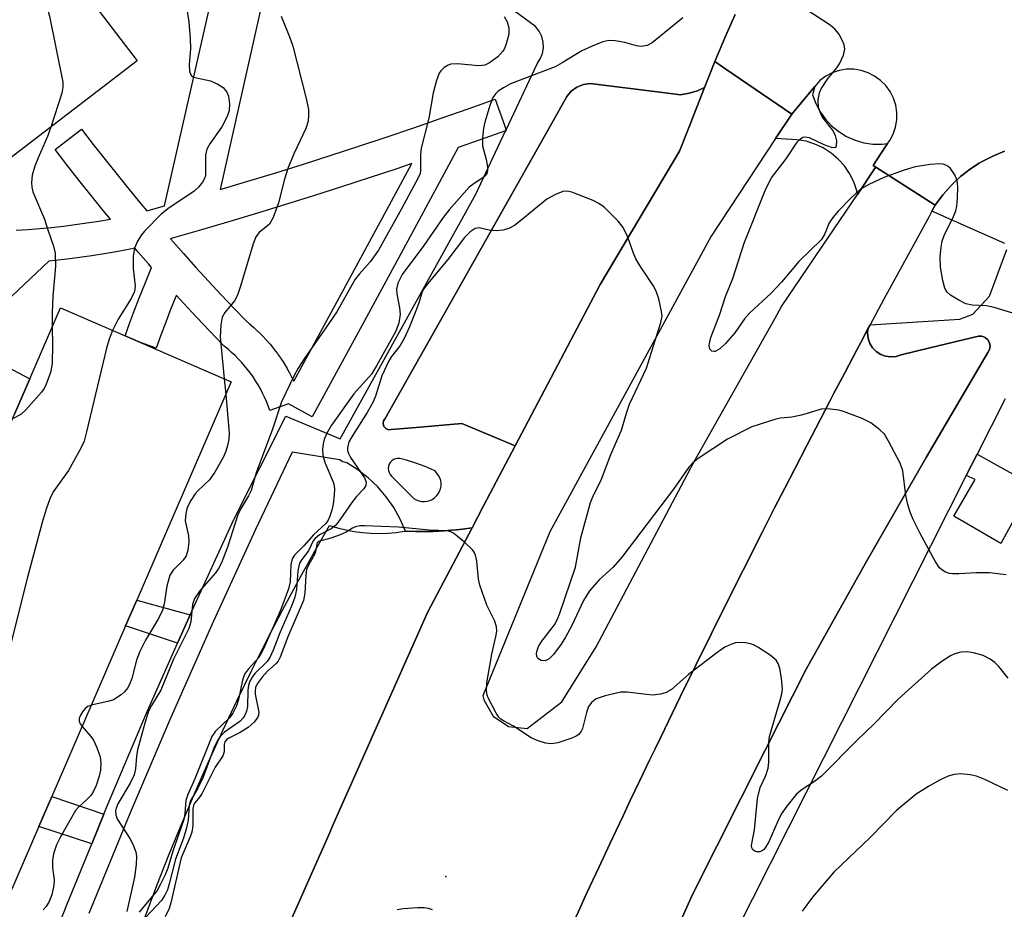
# Model space of a CAD drawing. Units: inches. Extents: x 1315759 to 1321759, y 485449 to 489449.
# Drawn here: x 1316734 to 1316911, y 488159 to 488319 of the extents above; entities that cross this region are included whole.
import ezdxf

# ---------------------------------------------------------------- set-up
doc = ezdxf.new("R2010")
doc.units = ezdxf.units.IN
doc.header["$MEASUREMENT"] = 0
for name, color, linetype in [('BLDG-Footprint', 5, 'Continuous'), ('CULTRL-Pad', 6, 'Continuous'), ('ELEV-Spot Elevation', 7, 'Continuous'), ('TRANS-Non Street Sidewalk', 7, 'Continuous'), ('TRANS-Parking Lot', 4, 'Continuous'), ('TRANS-Road', 130, 'Continuous'), ('TRANS-Street Sidewalk', 7, 'Continuous'), ('Undefined', 1, 'Continuous')]:
    doc.layers.add(name, color=color, linetype=linetype)

msp = doc.modelspace()

# ---------------------------------------------------------------- linework, layer by layer
at = {"layer": 'BLDG-Footprint'}
for points, elevation in [([(1316755.12, 488311.69), (1316727.75, 488290.75), (1316720.32, 488300.46), (1316715.27, 488307.06), (1316649.39, 488393.18), (1316659.61, 488401), (1316663.51, 488403.99), (1316676.76, 488414.12), (1316702.9, 488379.94), (1316704.73, 488377.56), (1316726.99, 488348.46), (1316728.82, 488346.07)], 226.5), ([(1316724.27, 488143.42), (1316720.47, 488134.64), (1316715.24, 488136.9), (1316701.75, 488142.73), (1316689.75, 488147.92), (1316695.2, 488160.53), (1316699.07, 488169.47), (1316707.59, 488189.17), (1316710.81, 488196.62), (1316720.78, 488219.68), (1316723.77, 488226.6), (1316733.05, 488248.07), (1316735.81, 488254.45), (1316741.32, 488267.19), (1316752.92, 488262.17), (1316755.69, 488260.98), (1316772.04, 488253.91), (1316755.02, 488214.55), (1316753.03, 488209.94), (1316739.74, 488179.2), (1316737.39, 488173.79), (1316726.26, 488148.04)], 224.71)]:
    msp.add_lwpolyline(points, close=True, dxfattribs=dict(at, elevation=elevation))
at = {"layer": 'CULTRL-Pad'}
msp.add_lwpolyline([(1316916.38, 488235.27), (1316910.63, 488224.75), (1316902.16, 488229.7), (1316905.99, 488236.29), (1316904.39, 488237.02), (1316906.33, 488240.86)], close=True, dxfattribs=at)
at = {"layer": 'ELEV-Spot Elevation'}
msp.add_point((1316810.69, 488164.83, 213.78), dxfattribs=at)
at = {"layer": 'TRANS-Non Street Sidewalk'}
for points in [[(1316764.62, 488211.91), (1316762.39, 488206.85), (1316753.03, 488209.94), (1316755.02, 488214.55)], [(1316749.12, 488176.05), (1316746.94, 488170.71), (1316737.4, 488173.79), (1316739.74, 488179.2)]]:
    msp.add_lwpolyline(points, close=True, dxfattribs=at)
for points in [[(1316733.31, 488281.2, 0), (1316735.43, 488281.34, 0), (1316737.57, 488281.51, 0), (1316739.68, 488281.71, 0), (1316741.82, 488281.95, 0), (1316743.95, 488282.22, 0), (1316746.05, 488282.51, 0), (1316748.19, 488282.85, 0), (1316750.28, 488283.21, 0), (1316749.01, 488284.74, 0), (1316746.8, 488287.47, 0), (1316744.62, 488290.22, 0), (1316742.46, 488292.98, 0), (1316740.34, 488295.76, 0), (1316745.11, 488299.4, 0), (1316747.21, 488296.65, 0), (1316749.33, 488293.93, 0), (1316751.48, 488291.22, 0), (1316753.66, 488288.53, 0), (1316755.85, 488285.87, 0), (1316756.84, 488284.7, 0), (1316760.01, 488285.59, 0), (1316771.86, 488337.71, 0)], [(1316780.43, 488334.88, 0), (1316770.05, 488288.51, 0), (1316775.06, 488290.02, 0), (1316780.06, 488291.55, 0), (1316785.04, 488293.11, 0), (1316790.02, 488294.7, 0), (1316794.99, 488296.32, 0), (1316799.96, 488297.97, 0), (1316804.91, 488299.64, 0), (1316809.85, 488301.35, 0), (1316814.7, 488303.06, 0), (1316819.55, 488304.79, 0), (1316821.52, 488299.3, 0), (1316821.42, 488299.09, 0), (1316816.71, 488297.4, 0), (1316812.92, 488296.07, 0), (1316804.54, 488280.58, 0), (1316795.59, 488264.07, 0), (1316786.61, 488247.58, 0), (1316782.35, 488249.9, 0), (1316778.98, 488248.71, 0), (1316778.68, 488249.56, 0), (1316778.38, 488250.33, 0), (1316778.04, 488251.11, 0), (1316777.68, 488251.86, 0), (1316777.29, 488252.61, 0), (1316776.88, 488253.35, 0), (1316776.44, 488254.07, 0), (1316775.98, 488254.77, 0), (1316775.49, 488255.46, 0), (1316774.99, 488256.12, 0), (1316774.46, 488256.78, 0), (1316773.9, 488257.42, 0), (1316773.32, 488258.03, 0), (1316772.74, 488258.62, 0), (1316772.12, 488259.2, 0), (1316771.47, 488259.75, 0), (1316770.76, 488260.33, 0), (1316770.51, 488260.57, 0), (1316768.16, 488263.01, 0), (1316765.83, 488265.49, 0), (1316763.52, 488267.98, 0), (1316762.15, 488269.49, 0), (1316762.05, 488269.25, 0), (1316761.13, 488266.94, 0), (1316760.24, 488264.63, 0), (1316759.36, 488262.3, 0), (1316758.5, 488259.95, 0), (1316755.69, 488260.98, 0), (1316752.92, 488262.17, 0), (1316753.73, 488264.39, 0), (1316754.63, 488266.77, 0), (1316755.55, 488269.14, 0), (1316756.49, 488271.51, 0), (1316757.46, 488273.86, 0), (1316757.71, 488274.46, 0), (1316757.13, 488275.12, 0), (1316755.3, 488277.23, 0), (1316754.69, 488277.95, 0), (1316753.53, 488277.71, 0), (1316751.34, 488277.3, 0), (1316749.14, 488276.93, 0), (1316746.94, 488276.58, 0), (1316744.74, 488276.27, 0), (1316742.53, 488275.99, 0), (1316740.31, 488275.75, 0), (1316739.2, 488275.64, 0), (1316732.57, 488269.32, 0)], [(1316730.68, 488257.12, 0), (1316735.81, 488254.45, 0), (1316733.05, 488248.07, 0)]]:
    msp.add_polyline3d(points, dxfattribs=at)
msp.add_polyline3d([(1316761.65, 488279.07, 0), (1316763.46, 488277.01, 0), (1316765.69, 488274.51, 0), (1316767.94, 488272.04, 0), (1316770.21, 488269.58, 0), (1316772.51, 488267.15, 0), (1316774.71, 488264.85, 0), (1316775.35, 488264.34, 0), (1316776.09, 488263.69, 0), (1316776.16, 488263.62, 0), (1316776.86, 488262.98, 0), (1316776.93, 488262.91, 0), (1316777.6, 488262.24, 0), (1316777.67, 488262.17, 0), (1316778.32, 488261.48, 0), (1316778.39, 488261.4, 0), (1316779.03, 488260.66, 0), (1316779.67, 488259.88, 0), (1316779.73, 488259.8, 0), (1316780.31, 488259.05, 0), (1316780.37, 488258.96, 0), (1316780.91, 488258.19, 0), (1316780.97, 488258.11, 0), (1316781.49, 488257.31, 0), (1316781.54, 488257.23, 0), (1316782.03, 488256.42, 0), (1316782.08, 488256.35, 0), (1316782.55, 488255.51, 0), (1316782.6, 488255.42, 0), (1316783.03, 488254.58, 0), (1316783.08, 488254.49, 0), (1316783.29, 488254.03, 0), (1316790.31, 488266.93, 0), (1316799.27, 488283.43, 0), (1316804.54, 488293.19, 0), (1316801.86, 488292.28, 0), (1316796.87, 488290.62, 0), (1316791.87, 488288.99, 0), (1316786.85, 488287.39, 0), (1316781.83, 488285.82, 0), (1316776.8, 488284.27, 0), (1316771.76, 488282.76, 0), (1316766.71, 488281.28, 0), (1316761.66, 488279.82, 0), (1316761.13, 488279.67, 0)], close=True, dxfattribs=at)
at = {"layer": 'TRANS-Parking Lot'}
msp.add_lwpolyline([(1316857.26, 488306.92), (1316854.48, 488299.83), (1316852.76, 488295.46), (1316838.49, 488271.45), (1316823.17, 488242.36), (1316813.58, 488246.41), (1316805.33, 488245.69), (1316800.86, 488245.3), (1316800.34, 488245.27), (1316799.85, 488245.47), (1316799.51, 488245.86), (1316799.37, 488246.37), (1316799.47, 488246.88), (1316799.78, 488247.3), (1316829.68, 488300.33), (1316832.47, 488305.27), (1316833.27, 488306.23), (1316834.28, 488306.97), (1316835.45, 488307.44), (1316836.69, 488307.61), (1316849.18, 488306.07), (1316852.9, 488305.61), (1316854.47, 488305.86), (1316856, 488306.33)], close=True, dxfattribs=at)
for points in [[(1316831.24, 488151.35), (1316834.84, 488159.18), (1316835.77, 488161.18), (1316836.55, 488162.86), (1316838.27, 488166.54), (1316840.2, 488170.67), (1316841.35, 488173.11), (1316841.92, 488174.33), (1316842.58, 488175.7), (1316843.88, 488178.47), (1316845.63, 488182.11), (1316847.37, 488185.77), (1316848.36, 488187.81), (1316849.36, 488189.9), (1316852.89, 488197.18), (1316852.93, 488197.26), (1316858.48, 488208.55), (1316858.52, 488208.63), (1316864.15, 488219.88), (1316864.19, 488219.97), (1316867.68, 488226.85), (1316868.73, 488228.92), (1316869.88, 488231.18), (1316871.72, 488234.74), (1316873.45, 488238.13), (1316875.69, 488242.45), (1316879.74, 488250.29), (1316880.13, 488251.03), (1316880.5, 488251.74), (1316882.5, 488255.54), (1316884.61, 488259.55), (1316885.01, 488260.3), (1316885.37, 488260.99), (1316886.67, 488263.42), (1316886.59, 488262.64), (1316886.63, 488262.25), (1316886.69, 488261.7), (1316887, 488260.81), (1316887.51, 488260), (1316888.17, 488259.33), (1316888.97, 488258.82), (1316889.86, 488258.5), (1316890.79, 488258.38), (1316891.74, 488258.47), (1316892.63, 488258.77), (1316897.8, 488260), (1316906.57, 488262.11), (1316907.19, 488262.09), (1316907.77, 488261.87), (1316908.24, 488261.47), (1316908.55, 488260.93), (1316908.66, 488260.32), (1316908.56, 488259.71), (1316908.27, 488259.16), (1316897.17, 488240.26), (1316886.26, 488221.25), (1316875.53, 488202.14), (1316868.17, 488187.54), (1316855.15, 488161.71), (1316848.07, 488145.96)], [(1316756.52, 488157.54), (1316758.67, 488163.2), (1316760.88, 488168.84), (1316763.18, 488174.44), (1316765.55, 488180.02), (1316767.99, 488185.56), (1316770.5, 488191.07), (1316773.09, 488196.54), (1316775.75, 488201.98), (1316778.48, 488207.39), (1316781.28, 488212.76), (1316784.16, 488218.09), (1316787.1, 488223.38), (1316789.74, 488227.99), (1316791.19, 488227.57), (1316792.67, 488227.21), (1316794.17, 488226.94), (1316795.67, 488226.75), (1316797.19, 488226.63), (1316798.71, 488226.6), (1316800.23, 488226.65), (1316801.74, 488226.77), (1316803.25, 488226.98), (1316803.41, 488227), (1316805.21, 488226.94), (1316806.2, 488226.93), (1316807.32, 488226.93), (1316808.33, 488226.96), (1316809.44, 488227), (1316810.45, 488227.06), (1316811.55, 488227.15), (1316812.57, 488227.25), (1316813.65, 488227.38), (1316815.4, 488227.62), (1316807.35, 488212.33), (1316790.42, 488174.15), (1316789.59, 488172.29), (1316772.71, 488134.2)]]:
    msp.add_lwpolyline(points, dxfattribs=at)
at = {"layer": 'TRANS-Road'}
for points in [[(1316911.29, 488295.42), (1316909.15, 488294.56), (1316907.1, 488293.51), (1316906.7, 488293.26), (1316905.16, 488292.27), (1316904.37, 488291.66), (1316903.34, 488290.86), (1316901.89, 488289.5), (1316901.66, 488289.28), (1316900.2, 488287.62), (1316900.14, 488287.56), (1316898.78, 488285.69), (1316888.08, 488292.53), (1316887.62, 488292.83), (1316889.83, 488296.28), (1316890.21, 488296.8), (1316890.62, 488297.35), (1316891.23, 488298.52), (1316891.65, 488299.78), (1316891.86, 488301.09), (1316891.87, 488302.41), (1316891.67, 488303.72), (1316891.26, 488304.98), (1316890.67, 488306.17), (1316889.89, 488307.24), (1316888.95, 488308.18), (1316887.88, 488308.96), (1316886.71, 488309.56), (1316885.45, 488309.97), (1316884.14, 488310.18), (1316882.81, 488310.18), (1316881.51, 488309.97), (1316880.95, 488309.79), (1316880.25, 488309.56), (1316879.07, 488308.96), (1316878, 488308.17), (1316877.09, 488307.08), (1316873.75, 488303.07), (1316872.96, 488302.12), (1316861.11, 488310.23), (1316859.1, 488311.61), (1316860.44, 488314.68), (1316861.12, 488316.25), (1316862.79, 488320.07)], [(1316772.71, 488134.2), (1316789.59, 488172.29), (1316790.42, 488174.15), (1316807.35, 488212.33), (1316815.4, 488227.62), (1316817.46, 488231.53), (1316823.17, 488242.36), (1316838.49, 488271.45), (1316852.76, 488295.46), (1316854.48, 488299.83), (1316857.26, 488306.92), (1316858.09, 488309.03), (1316859.1, 488311.61), (1316861.11, 488310.23), (1316872.96, 488302.12), (1316870.06, 488297.72), (1316858.45, 488280.11), (1316850.41, 488265.37), (1316829.43, 488226.89), (1316817.33, 488197.36), (1316817.51, 488196.6), (1316819.18, 488193.69), (1316821.99, 488191.84), (1316825.32, 488191.45), (1316831.57, 488196.27), (1316837.72, 488206.15), (1316855.31, 488239.44), (1316869.95, 488265.37), (1316871.11, 488267.43), (1316880.59, 488281.45), (1316884.79, 488287.66), (1316887.88, 488292.24), (1316888.08, 488292.53), (1316898.78, 488285.69), (1316898.2, 488284.63), (1316897.62, 488283.57), (1316894.55, 488277.96), (1316889.54, 488268.77), (1316887.08, 488264.16), (1316886.67, 488263.42), (1316885.37, 488260.99), (1316885.01, 488260.3), (1316884.61, 488259.55), (1316882.5, 488255.54), (1316880.5, 488251.74), (1316880.13, 488251.03), (1316879.74, 488250.29), (1316875.69, 488242.45), (1316873.45, 488238.13), (1316871.72, 488234.74), (1316869.88, 488231.18), (1316868.73, 488228.92), (1316867.68, 488226.85), (1316864.19, 488219.97), (1316864.15, 488219.88), (1316858.52, 488208.63), (1316858.48, 488208.55), (1316852.93, 488197.26), (1316852.89, 488197.18), (1316849.36, 488189.9), (1316848.36, 488187.81), (1316847.37, 488185.77), (1316845.63, 488182.11), (1316843.88, 488178.47), (1316842.58, 488175.7), (1316841.92, 488174.33), (1316841.35, 488173.11), (1316840.2, 488170.67), (1316838.27, 488166.54), (1316836.55, 488162.86), (1316835.77, 488161.18), (1316834.84, 488159.18), (1316831.24, 488151.35)]]:
    msp.add_lwpolyline(points, dxfattribs=at)
at = {"layer": 'TRANS-Street Sidewalk'}
msp.add_lwpolyline([(1316890.21, 488296.8), (1316889.83, 488296.28), (1316887.62, 488292.83), (1316888.08, 488292.53), (1316887.88, 488292.24), (1316884.79, 488287.66), (1316884.66, 488288.31), (1316884.12, 488289.89), (1316883.37, 488291.39), (1316882.43, 488292.77), (1316881.31, 488294.02), (1316880.04, 488295.1), (1316878.64, 488296.01), (1316877.12, 488296.72), (1316875.53, 488297.22), (1316873.88, 488297.5), (1316870.06, 488297.72), (1316872.96, 488302.12), (1316873.75, 488303.07), (1316877.09, 488307.08), (1316876.71, 488305.56), (1316877.28, 488304.01), (1316878.05, 488302.54), (1316879.01, 488301.2), (1316880.14, 488299.99), (1316881.42, 488298.95), (1316882.83, 488298.08), (1316884.35, 488297.41), (1316885.93, 488296.95), (1316887.57, 488296.71), (1316889.22, 488296.68)], close=True, dxfattribs=at)
for points in [[(1316736.39, 488144.26, 0), (1316742.45, 488159.71, 0), (1316746.94, 488170.71, 0), (1316749.12, 488176.05, 0), (1316749.59, 488177.21, 0), (1316756.99, 488194.62, 0), (1316759.38, 488200.03, 0), (1316762.39, 488206.85, 0), (1316764.62, 488211.91, 0), (1316772.5, 488229.1, 0), (1316781.89, 488247.71, 0), (1316791.68, 488243.65, 0), (1316805.41, 488268.45, 0), (1316816.08, 488287.71, 0), (1316821.42, 488299.09, 0), (1316821.52, 488299.3, 0), (1316827.1, 488311.19, 0), (1316827.69, 488312.05, 0), (1316828.09, 488313.02, 0), (1316828.27, 488314.05, 0), (1316828.23, 488315.09, 0), (1316827.97, 488316.11, 0), (1316827.5, 488317.05, 0), (1316826.84, 488317.86, 0), (1316788.4, 488346.18, 0)], [(1316862.79, 488320.07, 0), (1316861.12, 488316.25, 0), (1316860.44, 488314.68, 0), (1316859.1, 488311.61, 0), (1316858.09, 488309.03, 0), (1316857.26, 488306.92, 0), (1316856, 488306.33, 0), (1316854.47, 488305.86, 0), (1316852.9, 488305.61, 0), (1316849.18, 488306.07, 0), (1316836.69, 488307.61, 0), (1316835.45, 488307.44, 0), (1316834.28, 488306.97, 0), (1316833.27, 488306.23, 0), (1316832.47, 488305.27, 0), (1316829.68, 488300.33, 0), (1316799.78, 488247.3, 0), (1316799.47, 488246.88, 0), (1316799.37, 488246.37, 0), (1316799.51, 488245.86, 0), (1316799.85, 488245.47, 0), (1316800.34, 488245.27, 0), (1316800.86, 488245.3, 0), (1316805.33, 488245.69, 0), (1316813.58, 488246.41, 0), (1316823.17, 488242.36, 0), (1316817.46, 488231.53, 0), (1316815.4, 488227.62, 0), (1316813.65, 488227.38, 0), (1316812.57, 488227.25, 0), (1316811.55, 488227.15, 0), (1316810.45, 488227.06, 0), (1316809.44, 488227, 0), (1316808.33, 488226.96, 0), (1316807.32, 488226.93, 0), (1316806.2, 488226.93, 0), (1316805.21, 488226.94, 0), (1316803.41, 488227, 0), (1316802.46, 488229.17, 0), (1316801.31, 488231.23, 0), (1316799.96, 488233.17, 0), (1316798.42, 488234.97, 0), (1316796.72, 488236.6, 0), (1316794.86, 488238.06, 0), (1316792.86, 488239.33, 0), (1316792.15, 488239.49, 0), (1316791.53, 488239.86, 0), (1316783.02, 488241.23, 0), (1316776.39, 488227.29, 0), (1316768.53, 488210.15, 0), (1316760.92, 488192.91, 0), (1316754.21, 488177.11, 0), (1316753.55, 488175.56, 0), (1316746.43, 488158.12, 0)], [(1316911.35, 488278.82, 0), (1316898.2, 488284.63, 0), (1316898.78, 488285.69, 0), (1316900.14, 488287.56, 0), (1316900.2, 488287.62, 0), (1316901.66, 488289.28, 0), (1316901.89, 488289.5, 0), (1316903.34, 488290.86, 0), (1316904.37, 488291.66, 0), (1316905.16, 488292.27, 0), (1316906.7, 488293.26, 0), (1316907.1, 488293.51, 0), (1316909.15, 488294.56, 0), (1316911.29, 488295.42, 0)], [(1316848.07, 488145.96, 0), (1316855.15, 488161.71, 0), (1316868.17, 488187.54, 0), (1316875.53, 488202.14, 0), (1316886.26, 488221.25, 0), (1316897.17, 488240.26, 0), (1316908.27, 488259.16, 0), (1316908.56, 488259.71, 0), (1316908.66, 488260.32, 0), (1316908.55, 488260.93, 0), (1316908.24, 488261.47, 0), (1316907.77, 488261.87, 0), (1316907.19, 488262.09, 0), (1316906.57, 488262.11, 0), (1316897.8, 488260, 0), (1316892.63, 488258.77, 0), (1316891.74, 488258.47, 0), (1316890.79, 488258.38, 0), (1316889.86, 488258.5, 0), (1316888.97, 488258.82, 0), (1316888.17, 488259.33, 0), (1316887.51, 488260, 0), (1316887, 488260.81, 0), (1316886.69, 488261.7, 0), (1316886.63, 488262.25, 0), (1316886.59, 488262.64, 0), (1316886.67, 488263.42, 0), (1316887.08, 488264.16, 0), (1316903.21, 488265.16, 0), (1316905.59, 488266.06, 0), (1316908.54, 488269.33, 0), (1316911.71, 488277.72, 0)], [(1316911.36, 488250.82, 0), (1316906.33, 488240.86, 0), (1316904.39, 488237.02, 0), (1316846.61, 488122.62, 0), (1316839.83, 488104.72, 0), (1316837.99, 488099.84, 0), (1316827.63, 488072.48, 0), (1316827.24, 488071.46, 0), (1316823.79, 488062.35, 0), (1316814.73, 488033.03, 0), (1316814.44, 488032.11, 0), (1316802.08, 487992.15, 0), (1316801.89, 487991.52, 0), (1316799.26, 487981.8, 0), (1316799.07, 487981.13, 0), (1316789.18, 487940.1, 0)]]:
    msp.add_polyline3d(points, dxfattribs=at)
msp.add_polyline3d([(1316806.31, 488232.36, 0), (1316806.81, 488232.33, 0), (1316807.3, 488232.39, 0), (1316807.78, 488232.52, 0), (1316808.24, 488232.73, 0), (1316808.65, 488233, 0), (1316809.01, 488233.34, 0), (1316809.32, 488233.74, 0), (1316809.56, 488234.17, 0), (1316809.72, 488234.64, 0), (1316809.81, 488235.13, 0), (1316809.82, 488235.63, 0), (1316809.75, 488236.13, 0), (1316809.6, 488236.6, 0), (1316809.37, 488237.05, 0), (1316809.08, 488237.45, 0), (1316808.73, 488237.8, 0), (1316808.56, 488237.93, 0), (1316806.93, 488238.62, 0), (1316805.27, 488239.23, 0), (1316803.58, 488239.77, 0), (1316802.38, 488240.1, 0), (1316801.99, 488240.11, 0), (1316801.62, 488240.03, 0), (1316801.26, 488239.88, 0), (1316800.95, 488239.66, 0), (1316800.68, 488239.38, 0), (1316800.49, 488239.05, 0), (1316800.36, 488238.69, 0), (1316800.31, 488238.31, 0), (1316800.34, 488237.93, 0), (1316800.45, 488237.56, 0), (1316800.63, 488237.22, 0), (1316800.88, 488236.93, 0), (1316800.97, 488236.85, 0), (1316804.22, 488233.59, 0), (1316804.55, 488233.22, 0), (1316804.93, 488232.9, 0), (1316805.36, 488232.64, 0), (1316805.82, 488232.46, 0)], close=True, dxfattribs=at)
at = {"layer": 'Undefined'}
msp.add_line((1316770.78, 488254.45, 222), (1316771.05, 488251.63, 222), dxfattribs=at)
for points, elevation in [([(1316735.23, 488337.69), (1316736.56, 488333.74), (1316737.55, 488330.42), (1316737.86, 488328.41), (1316738.31, 488323.08), (1316739.04, 488320.89), (1316739.34, 488319.75), (1316741.7, 488307.84), (1316741.74, 488306.98), (1316741.53, 488305.86), (1316739.56, 488299.78)], 226), ([(1316763.94, 488321.7), (1316764.39, 488318.73), (1316764.66, 488315.67), (1316764.71, 488313.94), (1316764.48, 488310.96), (1316764.54, 488309.87), (1316764.75, 488309.19), (1316764.88, 488309.01), (1316765.27, 488308.76), (1316768.29, 488308.11), (1316769.63, 488307.53), (1316770.57, 488306.89), (1316771.22, 488306.08), (1316771.53, 488305.34), (1316771.74, 488303.9), (1316771.69, 488302.75), (1316771.31, 488301.66), (1316770.36, 488299.82), (1316768.2, 488296.74), (1316767.64, 488295.77), (1316767.42, 488294.73), (1316767.39, 488291.14), (1316767.27, 488290.62), (1316766.88, 488289.88), (1316766.16, 488288.97), (1316765.31, 488288.17), (1316760.85, 488285.25), (1316759.41, 488284.09), (1316756.41, 488281.05), (1316755.89, 488280.39), (1316755.19, 488279.21), (1316754.63, 488277.97), (1316754.39, 488276.61), (1316754.4, 488274.33), (1316754.76, 488271.21), (1316754.62, 488270.15), (1316754.01, 488268.88), (1316751.67, 488265.18), (1316750.66, 488263.15)], 224), ([(1316912.75, 488266.27), (1316909.43, 488267.3), (1316908.01, 488267.56), (1316905.43, 488267.71), (1316904.31, 488267.96), (1316903.03, 488268.59), (1316901.56, 488269.51), (1316900.93, 488270.04), (1316900.51, 488270.74), (1316900.13, 488272.16), (1316899.74, 488274.53), (1316899.68, 488276.48), (1316899.84, 488278.17), (1316900.05, 488279.24), (1316900.4, 488280.25), (1316902.06, 488283.67), (1316902.49, 488284.71), (1316902.67, 488285.54), (1316902.79, 488286.99), (1316902.85, 488289.03), (1316902.73, 488290.17), (1316902.31, 488291.19), (1316901.53, 488292.33), (1316901.13, 488292.67), (1316900.68, 488292.93), (1316900.19, 488293.09), (1316899.62, 488293.15), (1316897.85, 488293.01), (1316895.19, 488292.6), (1316893.19, 488292), (1316889.53, 488290.72), (1316886.82, 488289.45), (1316885.28, 488288.56), (1316883.55, 488286.94), (1316881.32, 488284.62), (1316880.35, 488283.5), (1316879.72, 488282.52), (1316878.85, 488280.4), (1316878.24, 488279.45), (1316874.21, 488275.55), (1316871.13, 488271.85), (1316869.19, 488269.79), (1316865.41, 488266.31), (1316864.48, 488265.21), (1316862.69, 488262.69), (1316861.04, 488260.77), (1316860.01, 488259.84), (1316859.17, 488259.36), (1316858.97, 488259.33), (1316858.59, 488259.4), (1316858.18, 488259.79), (1316858.11, 488260.48), (1316858.41, 488261.85), (1316860.03, 488266.05), (1316861.05, 488269.29), (1316862.34, 488272.5), (1316864.37, 488278.86), (1316868.2, 488288.33), (1316868.79, 488289.64), (1316869.34, 488290.61), (1316871.93, 488294.08), (1316873.96, 488297.06), (1316874.52, 488297.67), (1316874.93, 488297.93), (1316875.38, 488298.03), (1316876.09, 488297.89), (1316878.73, 488296.62), (1316880.03, 488296.16), (1316880.69, 488296.12), (1316880.95, 488296.27), (1316881.03, 488296.42), (1316881.09, 488297.27), (1316880.85, 488298.27), (1316880.31, 488299.26), (1316878.69, 488301.34), (1316878.25, 488302.06), (1316877.8, 488303.28), (1316877.73, 488304.6), (1316877.94, 488305.92), (1316878.27, 488306.69), (1316879.42, 488308.4), (1316881.09, 488310.44), (1316881.58, 488311.16), (1316882.27, 488312.74), (1316882.52, 488313.81), (1316882.41, 488314.58), (1316882.1, 488315.33), (1316881.41, 488316.54), (1316880.74, 488317.42), (1316879.87, 488318.15), (1316875.76, 488320.85)], 218), ([(1316821.16, 488319.67), (1316821.71, 488318.71), (1316822.03, 488317.63), (1316822, 488316.49), (1316821.57, 488314.76), (1316821.23, 488313.94), (1316820.94, 488313.47), (1316820.02, 488312.43), (1316818.55, 488311.33), (1316817.68, 488310.93), (1316816.62, 488310.78), (1316812.75, 488311.17), (1316811.6, 488311.12), (1316811.08, 488310.93), (1316810.35, 488310.5), (1316809.75, 488309.92), (1316809.47, 488309.46), (1316808.98, 488308.15), (1316808.37, 488305.96), (1316807.64, 488301.38), (1316806.23, 488295.96), (1316806.11, 488294.85), (1316806.14, 488291.95), (1316806.03, 488291.43), (1316805.72, 488290.64), (1316802.7, 488285.02), (1316798.58, 488277.63), (1316797.07, 488275.52), (1316795.11, 488273.33), (1316794.38, 488272.4), (1316791.05, 488266.5), (1316789.09, 488263.59), (1316785.27, 488258.23), (1316784.07, 488256.34), (1316783.38, 488255.06), (1316781.11, 488250.28), (1316779.48, 488245.34), (1316776.56, 488237.51), (1316775.61, 488234.34), (1316775.15, 488233.38), (1316773.73, 488230.93), (1316773.24, 488229.92), (1316771.36, 488224.12), (1316770.28, 488221.32), (1316769.75, 488220.27), (1316769.26, 488219.56), (1316766.35, 488216.22), (1316765.43, 488214.88), (1316765.08, 488213.77), (1316764.74, 488210.64), (1316764.38, 488209.44), (1316761.66, 488203.96), (1316759.37, 488198.38), (1316757.66, 488195.59), (1316757.17, 488194.57), (1316756.47, 488192.39), (1316755.19, 488187.64), (1316754.99, 488186.5), (1316754.81, 488184.19), (1316754.56, 488183.13), (1316753.87, 488181.61), (1316751.62, 488177.88), (1316751.31, 488177.11), (1316751.21, 488176.6), (1316751.26, 488175.83), (1316751.59, 488175.07), (1316753.79, 488171.63), (1316754.35, 488170.61), (1316754.86, 488169.25), (1316754.99, 488168.4), (1316754.91, 488166.95), (1316754.6, 488164.71), (1316753.24, 488158.51)], 220), ([(1316853.34, 488319.44), (1316847.85, 488314.96), (1316846.9, 488314.46), (1316845.83, 488314.31), (1316845.03, 488314.43), (1316842.88, 488315.01), (1316841.17, 488315.29), (1316840.04, 488315.35), (1316838.93, 488315.12), (1316837.02, 488314.37), (1316835.16, 488313.5), (1316831.64, 488311.33), (1316830.34, 488310.64), (1316822.34, 488307.57), (1316821.07, 488306.87), (1316820.12, 488306.23), (1316819.66, 488305.81), (1316819.17, 488305.12), (1316818.66, 488303.83), (1316817.7, 488300.66), (1316817.46, 488299.56), (1316817.26, 488297.82), (1316817.31, 488296.39), (1316817.93, 488293.92), (1316818.16, 488292.64), (1316818.18, 488291.88), (1316818.01, 488291.21), (1316817.55, 488290.73), (1316815.77, 488289.63), (1316814.9, 488288.94), (1316811.27, 488284.85), (1316810.2, 488283.48), (1316806.7, 488278.47), (1316802.82, 488273.23), (1316802.06, 488271.68), (1316801.78, 488270.59), (1316801.83, 488269.74), (1316802.35, 488267.2), (1316802.45, 488266.09), (1316802.19, 488264.46), (1316801.61, 488262.87), (1316798.17, 488256.77), (1316797.27, 488255.3), (1316794.12, 488251.71), (1316790.12, 488246.08), (1316789.2, 488244.54), (1316788.79, 488243.52), (1316788.58, 488242.74), (1316788.47, 488241.68), (1316788.52, 488240.63), (1316788.94, 488239.26), (1316790.35, 488236), (1316790.51, 488235.44), (1316790.61, 488234.65), (1316790.6, 488233.57), (1316790.39, 488231.86), (1316790.17, 488230.75), (1316789.82, 488229.7), (1316789.47, 488228.97), (1316789.05, 488228.39), (1316786.84, 488226.35), (1316785.11, 488224.33), (1316783.43, 488222.66), (1316783, 488222.03), (1316782.77, 488220.98), (1316782.65, 488217.89), (1316782.38, 488216.64), (1316780.97, 488212.91), (1316778.09, 488206.33), (1316777.48, 488205.06), (1316776.99, 488204.26), (1316775.13, 488202.21), (1316774.46, 488201.27), (1316774.1, 488200.19), (1316773.37, 488196.66), (1316772.97, 488195.55), (1316772.33, 488194.23), (1316771.7, 488193.38), (1316769.22, 488191), (1316768.57, 488190.03), (1316765.51, 488182.39), (1316764.21, 488179.57), (1316763.88, 488178.46), (1316763.69, 488176.13), (1316763.48, 488175.07), (1316761.54, 488169.39), (1316760.61, 488166.33), (1316760.14, 488165.1), (1316759.27, 488163.28), (1316758.69, 488162.29), (1316755.46, 488158.35)], 218), ([(1316781.03, 488319.77), (1316782.65, 488315.7), (1316783.11, 488314.33), (1316785.49, 488305.19), (1316785.94, 488302.94), (1316785.98, 488301.87), (1316785.89, 488300.81), (1316785.46, 488299.49), (1316783.38, 488295.1), (1316782.28, 488292.5), (1316781.63, 488290.38), (1316780.55, 488286.12), (1316779.58, 488283.49), (1316778.91, 488282.31), (1316777.07, 488280.76), (1316776.46, 488280.01), (1316775.97, 488278.75), (1316773.73, 488271.14), (1316773.17, 488269.48), (1316772.62, 488268.51), (1316770.87, 488266.38), (1316770.39, 488265.51), (1316770.14, 488264.08), (1316770.06, 488262), (1316770.78, 488254.45)], 222), ([(1316739.56, 488299.78), (1316738.95, 488298.09), (1316737.29, 488294.26), (1316736.7, 488292.71), (1316736.23, 488291.13), (1316736.09, 488289.77), (1316736.14, 488288.95), (1316736.33, 488288.13), (1316738.42, 488283.21), (1316738.95, 488281.42), (1316740.03, 488278.34), (1316740.33, 488277.04), (1316740.42, 488274.72), (1316739.93, 488269.3), (1316739.8, 488266.32), (1316739.8, 488263.68)], 226), ([(1316911.55, 488219.13), (1316908.59, 488219.48), (1316906.23, 488219.51), (1316903.02, 488219.3), (1316901.87, 488219.31), (1316901.34, 488219.39), (1316900.61, 488219.64), (1316899.95, 488220.01), (1316899.55, 488220.37), (1316898.75, 488221.57), (1316896.08, 488226.55), (1316894.82, 488229.11), (1316894.26, 488230.42), (1316893.86, 488231.77), (1316893.5, 488233.43), (1316892.94, 488237.88), (1316892.48, 488239.27), (1316890.4, 488243.19), (1316889.63, 488244.44), (1316888.82, 488245.26), (1316887.17, 488246.48), (1316885.61, 488247.31), (1316882.29, 488248.56), (1316881.42, 488248.76), (1316879.96, 488248.96), (1316879.09, 488249.02), (1316878.24, 488248.94), (1316875.55, 488248.1), (1316874.41, 488247.81), (1316872.98, 488247.54), (1316870.94, 488247.34), (1316870.12, 488247.17), (1316865.8, 488245.77), (1316861.38, 488243.55), (1316856.08, 488240.06), (1316855.21, 488239.35), (1316854.45, 488238.51), (1316851.68, 488234.58), (1316842.39, 488222.32), (1316840.83, 488220.54), (1316838.31, 488218.22), (1316836.54, 488216.23), (1316835.49, 488214.49), (1316833.34, 488210), (1316832.24, 488207.9), (1316831.46, 488206.66), (1316830.08, 488204.78), (1316829.29, 488203.99), (1316828.58, 488203.64), (1316827.85, 488203.68), (1316827.26, 488204.06), (1316827.06, 488204.41), (1316827.01, 488204.98), (1316827.1, 488205.49), (1316827.38, 488206.25), (1316827.95, 488207.2), (1316830.25, 488210.12), (1316830.8, 488211.13), (1316831.23, 488212.24), (1316834.01, 488220.53), (1316835, 488225.77), (1316836.71, 488232.13), (1316837.18, 488233.29), (1316838.68, 488236.34), (1316840.37, 488240.81), (1316842.31, 488245.2), (1316843.19, 488248.24), (1316843.75, 488249.85), (1316846.82, 488256.34), (1316847.68, 488259.26), (1316849.4, 488264.55), (1316849.6, 488265.7), (1316849.53, 488266.56), (1316849.02, 488268.84), (1316848.57, 488270.23), (1316848.02, 488271.23), (1316845.62, 488274.83), (1316844.9, 488276.05), (1316844.44, 488277.06), (1316843.43, 488279.96), (1316842.61, 488281.67), (1316841.68, 488282.8), (1316839.16, 488285.32), (1316838.23, 488286.02), (1316837.18, 488286.53), (1316833.35, 488288.06), (1316832.53, 488288.25), (1316831.73, 488288.18), (1316830.41, 488287.66), (1316828.89, 488286.81), (1316824.21, 488282.94), (1316823.05, 488282.07), (1316822.05, 488281.52), (1316820.94, 488281.21), (1316819.83, 488281.1), (1316818.49, 488281.21), (1316816.67, 488281.64), (1316815.98, 488281.5), (1316815.08, 488280.89), (1316814.03, 488279.88), (1316811.06, 488275.93), (1316807.35, 488271.53), (1316806.56, 488270.42), (1316806.27, 488269.76), (1316805.89, 488268.31), (1316805.4, 488266.98), (1316804.12, 488263.79), (1316803.18, 488261.68), (1316802.47, 488260.44), (1316800.89, 488258.47), (1316800.33, 488257.57), (1316799.18, 488254.96), (1316797.99, 488251.31), (1316797.51, 488250.15), (1316796.49, 488248.35), (1316793.92, 488244.31), (1316793.24, 488243.08), (1316792.96, 488242.03), (1316792.97, 488241.51), (1316793.13, 488241), (1316793.54, 488240.28), (1316796.01, 488236.62), (1316796.32, 488235.83), (1316796.28, 488235.21), (1316795.9, 488234.62), (1316794.62, 488233.24), (1316793.76, 488232.17), (1316791.62, 488229.02), (1316790.9, 488228.1), (1316790.04, 488227.4), (1316787.93, 488226.34), (1316787.14, 488225.7), (1316786.82, 488225.24), (1316785.97, 488223.43), (1316784.78, 488221.9), (1316784.36, 488221.22), (1316784.19, 488220.71), (1316784.05, 488219.88), (1316783.81, 488216.47), (1316783.48, 488215.12), (1316782.92, 488213.51), (1316780.82, 488208.67), (1316779.6, 488205.57), (1316778.99, 488204.27), (1316778.52, 488203.55), (1316776.31, 488201.38), (1316775.79, 488200.73), (1316775.39, 488200.01), (1316775.16, 488199.22), (1316775.05, 488198.39), (1316774.97, 488195.42), (1316774.79, 488194.6), (1316774.49, 488193.84), (1316774.2, 488193.36), (1316773.62, 488192.72), (1316770.85, 488190.82), (1316770.09, 488190.1), (1316769.6, 488189.43), (1316768.99, 488188.11), (1316766.99, 488182.7), (1316765.96, 488180.6), (1316764.67, 488178.39), (1316764.48, 488177.65), (1316764.27, 488174.96), (1316764.01, 488173.58), (1316763.44, 488171.68), (1316762.03, 488167.9), (1316760.89, 488163.51), (1316760.54, 488162.43), (1316760.08, 488161.41), (1316759.49, 488160.48), (1316756.63, 488157.4)], 216), ([(1316739.8, 488263.68), (1316739.89, 488260.66), (1316739.83, 488257.15), (1316739.52, 488255.56), (1316738.75, 488253.45), (1316738.38, 488252.71), (1316737.88, 488252.01), (1316735, 488248.77), (1316734.14, 488248.01), (1316732.68, 488247.21)], 226), ([(1316750.66, 488263.15), (1316750.05, 488261.57), (1316749.57, 488259.96), (1316746, 488244.91), (1316745.54, 488243.19), (1316744.93, 488241.84), (1316742.73, 488237.95), (1316740.01, 488234.07), (1316739.41, 488232.8), (1316738.7, 488230.96), (1316737.98, 488228.55), (1316735.35, 488218.72), (1316732.18, 488206.07)], 224), ([(1316771.05, 488251.63), (1316771.64, 488244.65), (1316771.59, 488243.52), (1316771.39, 488242.44), (1316771.08, 488241.4), (1316770.66, 488240.39), (1316769.11, 488237.64), (1316768.11, 488236.25), (1316766.1, 488234.33), (1316765.54, 488233.7), (1316764.77, 488232.5), (1316764.13, 488231.23), (1316763.84, 488230.18), (1316763.76, 488228.84), (1316764.34, 488226.13), (1316764.41, 488225.02), (1316764.23, 488223.6), (1316763.91, 488222.53), (1316763.4, 488221.78), (1316761.6, 488219.99), (1316761.01, 488219.05), (1316760.43, 488217.12), (1316759.95, 488213.89), (1316759.66, 488212.77), (1316758.94, 488211.28), (1316756.59, 488207.36), (1316755.56, 488205.3), (1316755, 488203.78), (1316754.15, 488200.45), (1316753.73, 488199.41), (1316753.34, 488198.7), (1316752.84, 488198.07), (1316752.23, 488197.53), (1316750.87, 488196.64), (1316749.81, 488196.3), (1316746.85, 488195.65)], 222), ([(1316911.93, 488200.52), (1316910.27, 488202.6), (1316909.53, 488203.33), (1316908.68, 488203.97), (1316907.4, 488204.6), (1316905.69, 488205.09), (1316904.53, 488205.27), (1316903.4, 488205.18), (1316902.3, 488204.92), (1316901.52, 488204.56), (1316900.04, 488203.59), (1316898.14, 488202.16), (1316892.14, 488196.73), (1316887.74, 488192.22), (1316884.81, 488189.43), (1316878.3, 488182.9), (1316877.05, 488181.91), (1316874.64, 488180.34), (1316873.76, 488179.57), (1316872.08, 488177.49), (1316871.06, 488176.03), (1316870.43, 488174.76), (1316868.82, 488171.05), (1316868.2, 488169.96), (1316867.89, 488169.6), (1316867.53, 488169.34), (1316867.13, 488169.22), (1316866.7, 488169.25), (1316866.29, 488169.39), (1316865.96, 488169.63), (1316865.77, 488169.96), (1316865.72, 488170.36), (1316866.23, 488173.2), (1316866.82, 488178.87), (1316867.27, 488180.84), (1316868.3, 488183.02), (1316868.72, 488184.34), (1316868.84, 488185.41), (1316868.85, 488188.87), (1316868.97, 488190.02), (1316870.89, 488196.53), (1316871.18, 488197.68), (1316871.3, 488198.54), (1316871.12, 488200.54), (1316870.81, 488202.25), (1316870.58, 488203.06), (1316870.18, 488203.76), (1316869.09, 488204.67), (1316866.85, 488206.13), (1316866.07, 488206.54), (1316865.52, 488206.73), (1316864.66, 488206.89), (1316863.47, 488206.94), (1316862.85, 488206.86), (1316862, 488206.61), (1316860.93, 488206.1), (1316859.72, 488205.28), (1316854.37, 488201.21), (1316851.28, 488198.5), (1316850.32, 488197.92), (1316849.3, 488197.63), (1316847.96, 488197.48), (1316846.81, 488197.56), (1316843.35, 488198.01), (1316842.2, 488198.01), (1316839.38, 488197.37), (1316837.76, 488196.82), (1316836.95, 488196.21), (1316836.37, 488195.4), (1316835.99, 488194.32), (1316835.29, 488191.46), (1316835.06, 488190.95), (1316834.6, 488190.38), (1316834.14, 488190.07), (1316833.36, 488189.71), (1316830.84, 488188.85), (1316829.73, 488188.68), (1316828.65, 488188.83), (1316827.32, 488189.24), (1316826.04, 488189.77), (1316822.86, 488191.88), (1316821.05, 488192.82), (1316820.59, 488193.13), (1316820.2, 488193.51), (1316819.73, 488194.19), (1316818.32, 488196.96), (1316818.15, 488197.48), (1316818.01, 488198.29), (1316818.04, 488199.68), (1316818.94, 488204.83), (1316819.75, 488208.25), (1316819.85, 488209.03), (1316819.83, 488209.76), (1316819.51, 488210.8), (1316818.07, 488213.68), (1316816.8, 488217.29), (1316816.55, 488218.38), (1316816.25, 488221.6), (1316816.02, 488222.7), (1316815.78, 488223.19), (1316815.45, 488223.62), (1316814.01, 488225), (1316812.03, 488226.63), (1316811.55, 488226.88), (1316810.97, 488227.03), (1316807.76, 488227.18), (1316802.13, 488227.72), (1316796.03, 488227.98), (1316795.18, 488227.94), (1316794.44, 488227.77), (1316793.85, 488227.51), (1316792.72, 488226.83), (1316791.65, 488226.35), (1316789.99, 488225.75), (1316787.75, 488225.13), (1316787.55, 488224.97), (1316787.43, 488224.74), (1316787.23, 488223.28), (1316787.05, 488222.79), (1316785.93, 488220.89), (1316785.62, 488220.12), (1316785.46, 488219), (1316785.31, 488215.83), (1316785.05, 488214.52), (1316782.22, 488207.95), (1316780.86, 488204.32), (1316780.48, 488203.59), (1316780.14, 488203.15), (1316778.6, 488201.81), (1316777.61, 488200.7), (1316776.9, 488199.76), (1316776.44, 488198.88), (1316776.34, 488198.2), (1316776.38, 488197.63), (1316776.99, 488194.41), (1316776.97, 488193.86), (1316776.85, 488193.47), (1316776.2, 488192.58), (1316775.1, 488191.62), (1316773.67, 488190.71), (1316771.63, 488189.69), (1316771.2, 488189.39), (1316770.91, 488189.04), (1316770.76, 488188.55), (1316770.74, 488187.23), (1316770.51, 488186.51), (1316769.15, 488184.5), (1316766.82, 488179.83), (1316766.35, 488179.11), (1316765.48, 488178.05), (1316765.27, 488177.63), (1316765.12, 488176.84), (1316765.11, 488173.96), (1316764.95, 488172.79), (1316764.67, 488171.96), (1316763.05, 488168.18), (1316761.19, 488160.08), (1316760.85, 488159.06), (1316760.17, 488157.54)], 214), ([(1316746.85, 488195.65), (1316746.25, 488195.42), (1316745.79, 488195.12), (1316745.24, 488194.48), (1316744.82, 488193.75), (1316744.66, 488193.25), (1316744.68, 488192.77), (1316744.86, 488192.31), (1316745.19, 488191.81)], 222), ([(1316745.19, 488191.81), (1316746.78, 488190.01), (1316747.26, 488189.33), (1316747.87, 488188.01), (1316748.42, 488186.35), (1316748.55, 488185.28), (1316748.5, 488183.95), (1316748.27, 488182.85), (1316747.74, 488181.2), (1316747.27, 488180.16), (1316746.8, 488179.48), (1316746.06, 488178.65), (1316744.52, 488177.28), (1316744.03, 488176.67), (1316741.22, 488171.81), (1316740.59, 488170.51), (1316740.02, 488168.86), (1316739.84, 488167.76), (1316739.88, 488166.4), (1316740.14, 488164.14), (1316740.1, 488163.27), (1316739.74, 488161.53), (1316739.25, 488160.29), (1316738.73, 488159.41), (1316738.21, 488158.77)], 222), ([(1316911.86, 488180.31), (1316907.75, 488182.29), (1316906.21, 488182.87), (1316905.11, 488183.13), (1316903.37, 488183.28), (1316902.21, 488183.2), (1316901.09, 488182.87), (1316899.56, 488182.15), (1316897.56, 488181.03), (1316895.38, 488179.62), (1316891.84, 488176.69), (1316887.07, 488171.83), (1316880.51, 488165.6), (1316876.72, 488161.06), (1316874.84, 488158.57)], 212), ([(1316801.9, 488158.87), (1316803.02, 488159.05), (1316805.61, 488159.21), (1316806.75, 488159.19), (1316807.5, 488159.07), (1316808.23, 488158.84)], 214)]:
    msp.add_lwpolyline(points, dxfattribs=dict(at, elevation=elevation))

doc.saveas('drawing.dxf')
